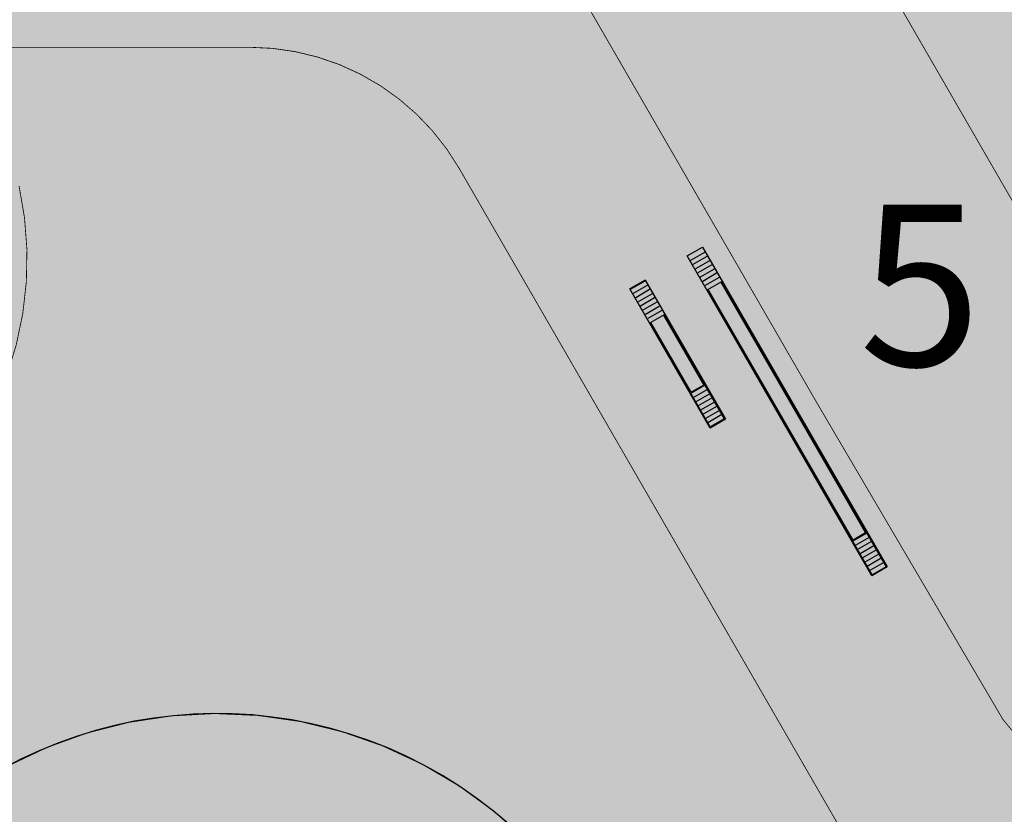
# Model space of a CAD drawing. Extents: x -5262 to -1506, y 2084 to 3604.
# Drawn here: x -2847 to -2786, y 3362 to 3411 of the extents above; entities that cross this region are included whole.
import ezdxf

# ---------------------------------------------------------------- set-up
doc = ezdxf.new("R2010")
doc.units = 0
doc.header["$MEASUREMENT"] = 0
for name, color, linetype in [('N PLATAFORMAS', 40, 'CONTINUOUS'), ('N Ptrazo', 253, 'CONTINUOUS'), ('SARDINEL', 7, 'CONTINUOUS')]:
    doc.layers.add(name, color=color, linetype=linetype)
doc.styles.add('TEXTOS', font='romans.shx', dxfattribs={"height": 0.2})

msp = doc.modelspace()

# ---------------------------------------------------------------- hatches: boundary and pattern name
at = {"layer": 'N PLATAFORMAS'}
for points in [[(-2758.874356401907, 3352.040862735952), (-2735.635689037675, 3358.381580366413), (-2739.786948754275, 3357.503279572944), (-2741.813681668657, 3357.292241437952), (-2744.750303240781, 3357.231117291968), (-2748.098407819224, 3357.513668284412), (-2751.240556308357, 3358.129746072586), (-2755.415274868193, 3359.514960734765), (-2759.593315325267, 3361.647874594326), (-2762.899998133359, 3363.998311747457), (-2766.718823525295, 3367.737070747311), (-2768.463304145666, 3369.987961264919), (-2769.886304155746, 3372.219221244226), (-2771.86323113617, 3375.643359216522), (-2778.57830603729, 3387.274210122074), (-2784.920289290775, 3398.258847335945), (-2792.06832830497, 3410.639614081602), (-2797.069196662106, 3419.301372158001), (-2802.396854574382, 3428.529146345924), (-2806.117905832068, 3434.974196181293), (-2806.708835249589, 3435.820222842167), (-2807.141831063837, 3436.286100663836), (-2807.880353394136, 3436.894528581421), (-2808.371604850106, 3437.203150949101), (-2809.200534283006, 3437.589622827838), (-2810.352262972793, 3438.023108358155), (-2812.403467308203, 3438.795136878859), (-2814.908420901219, 3439.737946712072), (-2816.612661814373, 3440.379385779272), (-2817.847171661849, 3440.854658237319), (-2818.488666197923, 3441.186842954378), (-2819.295660577421, 3441.763959164392), (-2820.030618663351, 3442.506877495568), (-2820.610066434424, 3443.339114199053), (-2825.149001015639, 3451.200779505666), (-2825.867340195397, 3452.444979461502), (-2826.20499738777, 3453.029818874444), (-2826.391270337682, 3453.352453087117), (-2826.570585147533, 3453.663035449232), (-2826.808608909542, 3454.075304696928), (-2827.046072524562, 3454.486603743057), (-2827.352351727252, 3455.012432680126), (-2827.55794397782, 3455.344585639085), (-2827.983211381416, 3455.976103591393), (-2828.228199164322, 3456.310800625603), (-2828.457090830369, 3456.606846446763), (-2828.889819385539, 3457.127737120386), (-2829.58318381669, 3457.872447278942), (-2830.409631316489, 3458.64162422962), (-2831.287645592875, 3459.343545118938), (-2831.596387964845, 3459.503357038494), (-2831.849767055534, 3459.479878534223), (-2832.012915055207, 3459.381813658993), (-2832.136577350027, 3459.210467093284), (-2832.178462962093, 3459.010139342989), (-2832.111475663082, 3458.760139341126), (-2831.987557662474, 3458.545507068406), (-2830.462982093622, 3455.904864723454), (-2828.903722469168, 3453.204147831197), (-2827.491931811962, 3450.75885468408), (-2826.272439303398, 3448.646631699647), (-2824.647823881763, 3445.832715247418), (-2822.972833521021, 3442.931546841408), (-2821.446606325274, 3440.288043793882), (-2819.913566075554, 3437.632740192707), (-2818.406335897217, 3435.022140944968), (-2816.686901634964, 3432.04399344198), (-2815.146540056271, 3429.376008926551), (-2813.265583152123, 3426.118096002038), (-2812.626497858958, 3425.011167804371), (-2812.181303825751, 3424.054500904526), (-2811.85756984021, 3422.657554153945), (-2811.823594760438, 3421.904712008904), (-2811.86309467087, 3421.315684589218), (-2811.934296782533, 3420.859085754152), (-2812.170255605885, 3419.980801426466), (-2812.437839282383, 3418.936921826224), (-2812.718943600249, 3416.78121886089), (-2812.731737292427, 3415.844562462191), (-2812.655847423998, 3414.676575484346), (-2812.402606407702, 3413.162657874297), (-2811.920218723183, 3411.525848933156), (-2811.155398816857, 3410.201141998763), (-2809.236245158533, 3406.877070354889), (-2806.090418902048, 3401.428339446555), (-2797.930881223348, 3387.295605620961), (-2786.418476236923, 3367.695661610584), (-2783.253435631338, 3363.866329599764), (-2780.682600519908, 3361.383395963009), (-2778.161806256217, 3359.35058922566), (-2773.935828075916, 3356.64022161312), (-2770.565354734948, 3354.990584228779), (-2767.650042389575, 3353.876596917059), (-2763.98044498119, 3352.8449951975), (-2760.239543403205, 3352.186626984398)], [(-2805.98712363542, 3396.423353262837), (-2805.034495691591, 3396.973353263582), (-2793.584495692337, 3377.141371517102), (-2794.537123635117, 3376.59137151822)], [(-2809.538757499479, 3394.372816498052), (-2808.586129555301, 3394.922816495071), (-2803.611129554743, 3386.305863727476), (-2804.563757499037, 3385.755863726731)]]:
    msp.add_hatch(color=255, dxfattribs=at).paths.add_polyline_path(points)
h = msp.add_hatch(color=255, dxfattribs=at)
h.paths.add_polyline_path([(-2832.68970792816, 3323.124303309839, -0.006234587033698061), (-2852.345574268894, 3320.412008701484, -0.01720815136704944), (-2907.659920048723, 3315.434876995753, -0.02500619582562183), (-2987.161383998403, 3315.04933342583, -0.01000016087479406), (-3018.854104019524, 3317.115617814134, -0.008563148146820984), (-3046.51106296462, 3319.967561951499, -0.01412884035539231), (-3089.71364465245, 3326.370232260446, -0.008189093026488741), (-3115.940124949263, 3331.47658933572, -0.9007504893579523), (-3115.732961783142, 3333.454895740967), (-2888.960835745381, 3333.454895740967, 0.1989123672582687), (-2852.297349158858, 3348.641409121685), (-2847.681971749113, 3353.256786527704, -1.373007990381544), (-2832.272270668121, 3323.187331904317, -0.005946249253853386)])
edge = h.paths.add_edge_path()
edge.add_line((-2956.097973411725, 3347.779765766706), (-2953.271836437108, 3350.608196600001))
edge.add_line((-2953.271836437108, 3350.608196600001), (-2951.504069486456, 3348.840429647486))
edge.add_line((-2951.504069486456, 3348.840429647486), (-2949.736302532078, 3350.608196600001))
edge.add_line((-2949.736302532078, 3350.608196600001), (-2947.968535579564, 3348.840429647486))
edge.add_line((-2947.968535579564, 3348.840429647486), (-2946.200768625186, 3350.608196600001))
edge.add_line((-2946.200768625186, 3350.608196600001), (-2942.665234720157, 3347.072662694971))
edge.add_line((-2942.665234720157, 3347.072662694971), (-2939.129700812334, 3350.608196600001))
edge.add_line((-2939.129700812334, 3350.608196600001), (-2937.361933861682, 3348.840429647486))
edge.add_line((-2937.361933861682, 3348.840429647486), (-2935.594166907304, 3350.608196600001))
edge.add_line((-2935.594166907304, 3350.608196600001), (-2933.82639995479, 3348.840429647486))
edge.add_line((-2933.82639995479, 3348.840429647486), (-2932.058633002275, 3350.608196598138))
edge.add_line((-2932.058633002275, 3350.608196598138), (-2928.523099095383, 3347.072662694971))
edge.add_line((-2928.523099095383, 3347.072662694971), (-2924.987565189423, 3350.608196600001))
edge.add_line((-2924.987565189423, 3350.608196600001), (-2923.219798236908, 3348.840429647486))
edge.add_line((-2923.219798236908, 3348.840429647486), (-2921.452031283462, 3350.608196600001))
edge.add_line((-2921.452031283462, 3350.608196600001), (-2919.684264330947, 3348.840429647486))
edge.add_line((-2919.684264330947, 3348.840429647486), (-2917.91649737657, 3350.608196600001))
edge.add_line((-2917.91649737657, 3350.608196600001), (-2914.380963472472, 3347.072662696834))
edge.add_line((-2914.380963472472, 3347.072662696834), (-2910.845429567443, 3350.608196600001))
edge.add_line((-2910.845429567443, 3350.608196600001), (-2909.077662613997, 3348.840429647486))
edge.add_line((-2909.077662613997, 3348.840429647486), (-2907.309895660551, 3350.608196600001))
edge.add_line((-2907.309895660551, 3350.608196600001), (-2905.542128708036, 3348.840429647486))
edge.add_line((-2905.542128708036, 3348.840429647486), (-2903.77436175459, 3350.608196600001))
edge.add_line((-2903.77436175459, 3350.608196600001), (-2900.23882784863, 3347.072662694971))
edge.add_line((-2900.23882784863, 3347.072662694971), (-2898.47106356156, 3345.304898409765))
edge.add_line((-2898.47106356156, 3345.304898409765), (-2897.978420212222, 3344.812255057167))
edge.add_arc((-2893.735779519249, 3349.054895739453), 6.000000000721296, 224.9999999278403, 269.9999999844451)
edge.add_line((-2893.735779520878, 3343.054895738731), (-2888.960835745381, 3343.054895742457))
edge.add_arc((-2888.960835734579, 3385.304895725385), 42.24999998292833, 269.9999999853512, 315.0000000042259)
edge.add_line((-2859.085574239315, 3355.429634234528), (-2854.470196856358, 3360.045011623423))
edge.add_arc((-2835.130826375173, 3340.705641173319), 27.35000000027164, -32.72225948713867, 135.0000000460412, ccw=False)
edge.add_arc((-2811.279947722368, 3325.38056083523), 0.9999999976068915, 147.2777405763059, 280.1174432281243)
edge.add_arc((-2951.273407801758, 4109.91587959663), 797.927747819861, 280.1174430977484, 280.5719007361333)
edge.add_arc((-2951.495781629595, 4110.356144772064), 798.4013503503637, 280.5817914177132, 280.967752669143)
edge.add_arc((-2802.448595379702, 3341.264074860641), 15.00000000071889, 280.9677526842004, 313.0438738447625)
edge.add_arc((-2802.448595379658, 3341.264074861452), 15.00000000128165, 313.0438738425291, 389.9999999940001)
edge.add_line((-2789.458214320996, 3348.764074860732), (-2817.350955693805, 3397.075720077972))
edge.add_line((-2817.350955693805, 3397.075720077972), (-2820.1116299213, 3401.857348103668))
edge.add_arc((-2833.102010978666, 3394.357348106355), 14.99999999917533, 29.99999998996484, 89.99999999825258)
edge.add_line((-2833.102010978208, 3409.35734810553), (-2851.46981377358, 3409.357348103668))
edge.add_arc((-2868.039392373788, 3396.197914671856), 21.15943343368939, 25.350530267731585, 38.45633581901558, ccw=False)
edge.add_line((-2848.917500174078, 3405.257432425986), (-2848.516485489378, 3404.357432427476))
edge.add_arc((-2868.039392370361, 3396.197914671539), 21.15943343034015, 12.452737007283588, 22.682286010800794, ccw=False)
edge.add_arc((-2868.039392375745, 3396.197914671666), 21.15943343556991, -89.99999999855072, 12.452737003804714, ccw=False)
edge.add_line((-2868.03939237521, 3375.038481236096), (-2868.848173151547, 3375.038481236096))
edge.add_line((-2868.848173151547, 3375.038481236096), (-2870.615940105808, 3373.270714283581))
edge.add_line((-2870.615940105808, 3373.270714283581), (-2868.848173152012, 3371.502947331066))
edge.add_line((-2868.848173152012, 3371.502947331066), (-2870.615940104993, 3369.735180378552))
edge.add_line((-2870.615940104993, 3369.735180378552), (-2872.383707057507, 3371.502947331066))
edge.add_line((-2872.383707057507, 3371.502947331066), (-2874.151474010022, 3369.735180380414))
edge.add_line((-2874.151474010022, 3369.735180380414), (-2875.919240964399, 3371.502947331066))
edge.add_line((-2875.919240964399, 3371.502947331066), (-2877.687007916914, 3369.735180380414))
edge.add_line((-2877.687007916914, 3369.735180380414), (-2881.222541821943, 3373.270714283581))
edge.add_line((-2881.222541821943, 3373.270714283581), (-2884.758075728835, 3369.735180376689))
edge.add_line((-2884.758075728835, 3369.735180376689), (-2886.52584268135, 3371.502947329204))
edge.add_line((-2886.52584268135, 3371.502947329204), (-2888.293609633864, 3369.735180380414))
edge.add_line((-2888.293609633864, 3369.735180380414), (-2890.061376588242, 3371.502947329204))
edge.add_line((-2890.061376588242, 3371.502947329204), (-2891.829143538894, 3369.735180380414))
edge.add_line((-2891.829143538894, 3369.735180380414), (-2895.364677445786, 3373.270714283581))
edge.add_line((-2895.364677445786, 3373.270714283581), (-2898.900211351746, 3369.735180378552))
edge.add_line((-2898.900211351746, 3369.735180378552), (-2900.667978305192, 3371.502947332929))
edge.add_line((-2900.667978305192, 3371.502947332929), (-2902.435745258638, 3369.735180378552))
edge.add_line((-2902.435745258638, 3369.735180378552), (-2904.203512211153, 3371.502947331066))
edge.add_line((-2904.203512211153, 3371.502947331066), (-2905.971279163668, 3369.735180380414))
edge.add_line((-2905.971279163668, 3369.735180380414), (-2909.506813070559, 3373.270714283581))
edge.add_line((-2909.506813070559, 3373.270714283581), (-2911.274580022143, 3371.502947331066))
edge.add_line((-2911.274580022143, 3371.502947331066), (-2913.037895197919, 3373.266262505795))
edge.add_line((-2913.037895197919, 3373.266262505795), (-2913.674279552707, 3372.629878150891))
edge.add_line((-2913.674279552707, 3372.629878150891), (-2915.195878901342, 3372.630369073372))
edge.add_line((-2915.195878901342, 3372.630369073372), (-2935.692694484079, 3372.634105509739))
edge.add_line((-2935.692694484079, 3372.634105509739), (-2938.868450816543, 3372.634105509739))
edge.add_line((-2938.868450816543, 3372.634105509739), (-2939.504846920082, 3373.270501610483))
edge.add_line((-2939.504846920082, 3373.270501610483), (-2943.040380825111, 3369.734967705454))
edge.add_line((-2943.040380825111, 3369.734967705454), (-2944.808147777626, 3371.502734659831))
edge.add_line((-2944.808147777626, 3371.502734659831), (-2946.575914732003, 3369.734967705454))
edge.add_line((-2946.575914732003, 3369.734967705454), (-2948.343681684518, 3371.502734657969))
edge.add_line((-2948.343681684518, 3371.502734657969), (-2950.111448637964, 3369.734967705454))
edge.add_line((-2950.111448637964, 3369.734967705454), (-2953.646982544856, 3373.270501608621))
edge.add_line((-2953.646982544856, 3373.270501608621), (-2955.414749495508, 3375.038268566723))
edge.add_line((-2955.414749495508, 3375.038268566723), (-2957.182516449885, 3373.270501608621))
edge.add_line((-2957.182516449885, 3373.270501608621), (-2957.814449025141, 3372.629665477793))
edge.add_line((-2957.814449025141, 3372.629665477793), (-2969.04374155757, 3372.633288445543))
edge.add_line((-2969.04374155757, 3372.633288445543), (-2969.67910625861, 3373.270714283581))
edge.add_line((-2969.67910625861, 3373.270714283581), (-2973.214640163639, 3369.735180378552))
edge.add_line((-2973.214640163639, 3369.735180378552), (-2974.982407116154, 3371.502947329204))
edge.add_line((-2974.982407116154, 3371.502947329204), (-2976.7501740696, 3369.735180378552))
edge.add_line((-2976.7501740696, 3369.735180378552), (-2980.285707974629, 3373.270714285444))
edge.add_line((-2980.285707974629, 3373.270714285444), (-2982.053474927144, 3371.502947332929))
edge.add_line((-2982.053474927144, 3371.502947332929), (-2983.198455733652, 3372.647928137924))
edge.add_line((-2983.198455733652, 3372.647928137924), (-3010.079275464462, 3372.633288445543))
edge.add_line((-3010.079275464462, 3372.633288445543), (-3010.71464016457, 3373.270714283581))
edge.add_line((-3010.71464016457, 3373.270714283581), (-3014.2501740696, 3369.735180380414))
edge.add_line((-3014.2501740696, 3369.735180380414), (-3016.017941022114, 3371.502947332929))
edge.add_line((-3016.017941022114, 3371.502947332929), (-3017.78570797556, 3369.735180378552))
edge.add_line((-3017.78570797556, 3369.735180378552), (-3019.553474929006, 3371.502947331066))
edge.add_line((-3019.553474929006, 3371.502947331066), (-3021.321241881521, 3369.735180376689))
edge.add_line((-3021.321241881521, 3369.735180376689), (-3024.856775788413, 3373.270714283581))
edge.add_line((-3024.856775788413, 3373.270714283581), (-3028.392309692511, 3369.735180380414))
edge.add_line((-3028.392309692511, 3369.735180380414), (-3030.160076645957, 3371.502947331066))
edge.add_line((-3030.160076645957, 3371.502947331066), (-3031.927843598472, 3369.735180380414))
edge.add_line((-3031.927843598472, 3369.735180380414), (-3033.695610550986, 3371.502947332929))
edge.add_line((-3033.695610550986, 3371.502947332929), (-3035.463377505363, 3369.735180378552))
edge.add_line((-3035.463377505363, 3369.735180378552), (-3038.998911411324, 3373.270714285444))
edge.add_line((-3038.998911411324, 3373.270714285444), (-3042.534445318216, 3369.735180376689))
edge.add_line((-3042.534445318216, 3369.735180376689), (-3044.302212270731, 3371.502947329204))
edge.add_line((-3044.302212270731, 3371.502947329204), (-3046.069979223245, 3369.735180378552))
edge.add_line((-3046.069979223245, 3369.735180378552), (-3047.837746177623, 3371.502947329204))
edge.add_line((-3047.837746177623, 3371.502947329204), (-3049.605513128275, 3369.735180380414))
edge.add_line((-3049.605513128275, 3369.735180380414), (-3053.141047034235, 3373.270714285444))
edge.add_line((-3053.141047034235, 3373.270714285444), (-3054.908813988613, 3375.038481236096))
edge.add_line((-3054.908813988613, 3375.038481236096), (-3058.822230387302, 3375.038481237958))
edge.add_arc((-3058.822230390378, 3396.197914671694), 21.15943343373601, 149.9070407835837, 270.0000000083302, ccw=False)
edge.add_line((-3077.129648160943, 3406.807348106648), (-3076.577639865744, 3407.707348088394))
edge.add_arc((-3058.822230382472, 3396.197914657426), 21.15943344753238, 141.5436641544158, 147.0478362627063, ccw=False)
edge.add_line((-3075.391808987418, 3409.35734810553), (-3083.326880702572, 3409.35734810553))
edge.add_line((-3083.326880702572, 3409.35734810553), (-3097.183287163088, 3409.35734810553))
edge.add_line((-3097.183287163088, 3409.35734810553), (-3104.218358876006, 3409.357348107393))
edge.add_line((-3104.218358876006, 3409.357348107393), (-3105.118358876379, 3409.35734810553))
edge.add_arc((-3105.118358878233, 3394.357348106077), 14.99999999945385, 89.99999999291649, 150.000000001204)
edge.add_line((-3118.108739934684, 3401.85734810553), (-3135.121123242015, 3372.391035857271))
edge.add_line((-3135.121123242015, 3372.391035857271), (-3137.669071483132, 3367.977860049005))
edge.add_line((-3137.669071483132, 3367.977860049005), (-3138.872564854854, 3365.893348383378))
edge.add_line((-3138.872564854854, 3365.893348383378), (-3140.992692308207, 3359.316550402562))
edge.add_line((-3140.992692308207, 3359.316550402562), (-3141.244817717638, 3352.281904109414))
edge.add_line((-3141.244817717638, 3352.281904109414), (-3139.541258366135, 3345.42077807955))
edge.add_arc((-3134.767037085064, 3349.054895743753), 6.000000003158925, 217.2782420375036, 269.9999999642741)
edge.add_line((-3134.767037088805, 3343.054895740594), (-3132.120792607599, 3343.054895742457))
edge.add_arc((-3132.120792604306, 3349.054895739163), 5.999999996706265, 269.9999999685472, 314.9999999874227)
edge.add_line((-3127.878151920447, 3344.812255053441), (-3127.385511232363, 3345.304895742457))
edge.add_line((-3127.385511232363, 3345.304895742457), (-3129.153278187671, 3347.072662694971))
edge.add_line((-3129.153278187671, 3347.072662694971), (-3125.617744278917, 3350.608196600001))
edge.add_line((-3125.617744278917, 3350.608196600001), (-3123.849977328265, 3348.840429647486))
edge.add_line((-3123.849977328265, 3348.840429647486), (-3122.082210373887, 3350.608196600001))
edge.add_line((-3122.082210373887, 3350.608196600001), (-3120.314443422304, 3348.840429647486))
edge.add_line((-3120.314443422304, 3348.840429647486), (-3118.546676468858, 3350.608196600001))
edge.add_line((-3118.546676468858, 3350.608196600001), (-3115.011142562897, 3347.072662694971))
edge.add_line((-3115.011142562897, 3347.072662694971), (-3111.475608656006, 3350.608196600001))
edge.add_line((-3111.475608656006, 3350.608196600001), (-3109.707841703491, 3348.840429647486))
edge.add_line((-3109.707841703491, 3348.840429647486), (-3107.940074750045, 3350.608196600001))
edge.add_line((-3107.940074750045, 3350.608196600001), (-3106.17230779753, 3348.840429649349))
edge.add_line((-3106.17230779753, 3348.840429649349), (-3104.404540845016, 3350.608196600001))
edge.add_line((-3104.404540845016, 3350.608196600001), (-3100.869006939055, 3347.072662694971))
edge.add_line((-3100.869006939055, 3347.072662694971), (-3097.333473033094, 3350.608196600001))
edge.add_line((-3097.333473033094, 3350.608196600001), (-3095.565706081511, 3348.840429647486))
edge.add_line((-3095.565706081511, 3348.840429647486), (-3093.797939127134, 3350.608196600001))
edge.add_line((-3093.797939127134, 3350.608196600001), (-3092.030172174619, 3348.840429647486))
edge.add_line((-3092.030172174619, 3348.840429647486), (-3090.262405220242, 3350.608196600001))
edge.add_line((-3090.262405220242, 3350.608196600001), (-3086.726871315213, 3347.072662694971))
edge.add_line((-3086.726871315213, 3347.072662694971), (-3083.191337409252, 3350.608196600001))
edge.add_line((-3083.191337409252, 3350.608196600001), (-3081.423570456737, 3348.840429647486))
edge.add_line((-3081.423570456737, 3348.840429647486), (-3079.655803503291, 3350.608196600001))
edge.add_line((-3079.655803503291, 3350.608196600001), (-3077.888036551708, 3348.840429647486))
edge.add_line((-3077.888036551708, 3348.840429647486), (-3076.120269597331, 3350.608196600001))
edge.add_line((-3076.120269597331, 3350.608196600001), (-3072.584735693233, 3347.072662694971))
edge.add_line((-3072.584735693233, 3347.072662694971), (-3069.049201784478, 3350.608196600001))
edge.add_line((-3069.049201784478, 3350.608196600001), (-3067.281434832895, 3348.840429647486))
edge.add_line((-3067.281434832895, 3348.840429647486), (-3065.513667878517, 3350.608196601863))
edge.add_line((-3065.513667878517, 3350.608196601863), (-3063.745900927865, 3348.840429647486))
edge.add_line((-3063.745900927865, 3348.840429647486), (-3061.978133973488, 3350.608196600001))
edge.add_line((-3061.978133973488, 3350.608196600001), (-3058.442600068459, 3347.072662694971))
edge.add_line((-3058.442600068459, 3347.072662694971), (-3054.907066162498, 3350.608196600001))
edge.add_line((-3054.907066162498, 3350.608196600001), (-3053.139299209052, 3348.840429647486))
edge.add_line((-3053.139299209052, 3348.840429647486), (-3051.371532255606, 3350.608196600001))
edge.add_line((-3051.371532255606, 3350.608196600001), (-3049.603765304023, 3348.840429647486))
edge.add_line((-3049.603765304023, 3348.840429647486), (-3047.835998349646, 3350.608196600001))
edge.add_line((-3047.835998349646, 3350.608196600001), (-3044.300464444616, 3347.072662694971))
edge.add_line((-3044.300464444616, 3347.072662694971), (-3040.764930537724, 3350.608196600001))
edge.add_line((-3040.764930537724, 3350.608196600001), (-3038.997163587072, 3348.840429647486))
edge.add_line((-3038.997163587072, 3348.840429647486), (-3037.229396632695, 3350.608196600001))
edge.add_line((-3037.229396632695, 3350.608196600001), (-3035.461629680181, 3348.840429647486))
edge.add_line((-3035.461629680181, 3348.840429647486), (-3033.693862726735, 3350.608196600001))
edge.add_line((-3033.693862726735, 3350.608196600001), (-3030.158328820774, 3347.072662694971))
edge.add_line((-3030.158328820774, 3347.072662694971), (-3026.622794913882, 3350.608196600001))
edge.add_line((-3026.622794913882, 3350.608196600001), (-3024.855027960436, 3348.840429647486))
edge.add_line((-3024.855027960436, 3348.840429647486), (-3023.087261008853, 3350.608196600001))
edge.add_line((-3023.087261008853, 3350.608196600001), (-3021.319494056338, 3348.840429647486))
edge.add_line((-3021.319494056338, 3348.840429647486), (-3019.551727101961, 3350.608196600001))
edge.add_line((-3019.551727101961, 3350.608196600001), (-3016.016193196931, 3347.072662694971))
edge.add_line((-3016.016193196931, 3347.072662694971), (-3012.480659290971, 3350.608196600001))
edge.add_line((-3012.480659290971, 3350.608196600001), (-3010.712892338456, 3348.840429647486))
edge.add_line((-3010.712892338456, 3348.840429647486), (-3008.94512538501, 3350.608196600001))
edge.add_line((-3008.94512538501, 3350.608196600001), (-3007.177358431564, 3348.840429647486))
edge.add_line((-3007.177358431564, 3348.840429647486), (-3005.409591478118, 3350.608196600001))
edge.add_line((-3005.409591478118, 3350.608196600001), (-3001.874057572158, 3347.072662694971))
edge.add_line((-3001.874057572158, 3347.072662694971), (-2998.338523667128, 3350.608196598138))
edge.add_line((-2998.338523667128, 3350.608196598138), (-2996.570756714614, 3348.840429647486))
edge.add_line((-2996.570756714614, 3348.840429647486), (-2994.802989761168, 3350.608196600001))
edge.add_line((-2994.802989761168, 3350.608196600001), (-2993.035222808653, 3348.840429647486))
edge.add_line((-2993.035222808653, 3348.840429647486), (-2991.267455855207, 3350.608196600001))
edge.add_line((-2991.267455855207, 3350.608196600001), (-2987.731921950178, 3347.072662694971))
edge.add_line((-2987.731921950178, 3347.072662694971), (-2984.196388044217, 3350.608196600001))
edge.add_line((-2984.196388044217, 3350.608196600001), (-2982.428621090771, 3348.840429647486))
edge.add_line((-2982.428621090771, 3348.840429647486), (-2980.660854137325, 3350.608196600001))
edge.add_line((-2980.660854137325, 3350.608196600001), (-2978.893087184811, 3348.840429647486))
edge.add_line((-2978.893087184811, 3348.840429647486), (-2977.125320232296, 3350.608196600001))
edge.add_line((-2977.125320232296, 3350.608196600001), (-2973.589786325404, 3347.072662694971))
edge.add_line((-2973.589786325404, 3347.072662694971), (-2971.822019372889, 3348.840429647486))
edge.add_line((-2971.822019372889, 3348.840429647486), (-2970.762503156261, 3347.778623665343))
edge.add_line((-2970.762503156261, 3347.778623665343), (-2956.097973411725, 3347.779765766706))
at = {"layer": 'SARDINEL', "lineweight": 25}
h = msp.add_hatch(dxfattribs=at)
h.set_pattern_fill('SACNCR', color=1, scale=50, angle=90, style=0)
h.set_pattern_definition([(135, (0, 0), (-3.314563036811942, -3.314563036811941), []), (135, (2.029584514877294e-16, 3.314563049999999), (-3.314563036811942, -3.314563036811941), [0, -4.6875])])
h.paths.add_polyline_path([(-2888.960835744449, 3335.704895740967, 0.1989123674631582), (-2853.888339386054, 3350.232399404731), (-2849.272962007494, 3354.847776786085, -1.370202442439541), (-2831.833063213897, 3320.979395749332), (-2811.130372111869, 3324.391810547262, -0.645225717737665), (-2812.121248554731, 3325.92112804167, 0.8982120661571666), (-2854.470196853256, 3360.045011626525), (-2859.085574239315, 3355.429634234528, -0.1989123671960666), (-2888.960835701616, 3343.054895742457), (-2893.735779520878, 3343.054895738731, -0.1989123681689004), (-2897.978420220914, 3344.812255065859), (-2898.47106356156, 3345.304898409765), (-2900.23882784863, 3347.072662694971), (-2903.774361754589, 3350.6081966), (-2905.542128708036, 3348.840429647486), (-2907.309895660551, 3350.608196600002), (-2909.077662613998, 3348.840429647486), (-2910.845429567442, 3350.608196600001), (-2914.380963472473, 3347.072662696835), (-2917.91649737657, 3350.608196600001), (-2919.684264330947, 3348.840429647486), (-2921.452031283462, 3350.6081966), (-2923.219798236908, 3348.840429647486), (-2924.987565189422, 3350.608196600001), (-2928.523099095383, 3347.072662694971), (-2932.058633002276, 3350.608196598139), (-2933.82639995479, 3348.840429647486), (-2935.594166907304, 3350.608196600001), (-2937.361933861682, 3348.840429647486), (-2939.129700812333, 3350.6081966), (-2942.665234720157, 3347.072662694971), (-2946.200768625187, 3350.608196600002), (-2947.968535579563, 3348.840429647485), (-2949.736302532078, 3350.608196600001), (-2951.504069486456, 3348.840429647486), (-2953.271836437108, 3350.6081966), (-2956.097973411724, 3347.779765766705), (-2970.762503156261, 3347.778623665343), (-2971.82201937289, 3348.840429647486), (-2973.589786325404, 3347.072662694971), (-2977.125320232296, 3350.6081966), (-2978.893087184811, 3348.840429647486), (-2980.660854137325, 3350.608196600001), (-2982.428621090771, 3348.840429647486), (-2984.196388044218, 3350.6081966), (-2987.731921950177, 3347.072662694971), (-2991.267455855207, 3350.608196600001), (-2993.035222808653, 3348.840429647486), (-2994.802989761168, 3350.608196600001), (-2996.570756714615, 3348.840429647486), (-2998.338523667128, 3350.608196598138), (-3001.874057572157, 3347.072662694971), (-3005.409591478119, 3350.608196600001), (-3007.177358431564, 3348.840429647486), (-3008.94512538501, 3350.6081966), (-3010.712892338456, 3348.840429647487), (-3012.480659290971, 3350.608196600001), (-3016.01619319693, 3347.072662694972), (-3019.551727101961, 3350.608196600001), (-3021.319494056338, 3348.840429647486), (-3023.087261008853, 3350.608196600001), (-3024.855027960435, 3348.840429647484), (-3026.622794913882, 3350.6081966), (-3030.158328820774, 3347.072662694971), (-3033.693862726735, 3350.608196600001), (-3035.461629680182, 3348.840429647487), (-3037.229396632696, 3350.608196600001), (-3038.997163587072, 3348.840429647485), (-3040.764930537724, 3350.608196600002), (-3044.300464444617, 3347.072662694972), (-3047.835998349646, 3350.608196600001), (-3049.603765304023, 3348.840429647486), (-3051.371532255606, 3350.6081966), (-3053.139299209052, 3348.840429647486), (-3054.907066162499, 3350.6081966), (-3058.442600068459, 3347.072662694972), (-3061.978133973487, 3350.608196600001), (-3063.745900927866, 3348.840429647486), (-3065.513667878517, 3350.608196601863), (-3067.281434832895, 3348.840429647486), (-3069.049201784479, 3350.608196600002), (-3072.584735693232, 3347.072662694972), (-3076.120269597331, 3350.608196600001), (-3077.888036551708, 3348.840429647485), (-3079.655803503292, 3350.608196600001), (-3081.423570456737, 3348.840429647486), (-3083.191337409252, 3350.608196600001), (-3086.726871315212, 3347.072662694971), (-3090.262405220241, 3350.6081966), (-3092.030172174619, 3348.840429647486), (-3093.797939127134, 3350.608196600001), (-3095.56570608151, 3348.840429647486), (-3097.333473033095, 3350.608196600002), (-3100.869006939054, 3347.07266269497), (-3104.404540845015, 3350.6081966), (-3106.17230779753, 3348.840429649349), (-3107.940074750044, 3350.608196599999), (-3109.707841703491, 3348.840429647486), (-3111.475608656006, 3350.6081966), (-3115.011142562897, 3347.072662694971), (-3118.546676468858, 3350.6081966), (-3120.314443422305, 3348.840429647486), (-3122.082210373888, 3350.608196600001), (-3123.849977328266, 3348.840429647486), (-3125.617744278916, 3350.6081966), (-3129.153278187671, 3347.072662694971), (-3127.385511232362, 3345.304895742456), (-3127.878151920447, 3344.812255053441, -0.1989123671396741), (-3132.120792600082, 3343.054895742457), (-3134.767037088805, 3343.054895740594, -0.2129761804896841), (-3139.232347159648, 3345.047277251965), (-3130.366756113579, 3334.32799766692, -0.532502627951235), (-3129.440501374042, 3335.704895740967)])
h.paths.add_polyline_path([(-3094.883532208679, 3470.28458790354), (-3149.316187229224, 3376.038811085201), (-3137.669071482999, 3367.977860049235), (-3135.121123242015, 3372.391035857271), (-3118.108739934684, 3401.85734810553, -0.2679491918822024), (-3105.118358909278, 3409.35734810553), (-3104.218358876006, 3409.357348107393), (-3097.183287163088, 3409.35734810553), (-3083.326880702572, 3409.35734810553), (-3075.391808987418, 3409.35734810553, 0.02402110003697736), (-3076.577639865745, 3407.707348088393), (-3077.129648160943, 3406.807348106648, 0.5778912105369142), (-3058.822230400449, 3375.038481237958), (-3054.908813988612, 3375.038481236096), (-3053.141047034235, 3373.270714285444), (-3049.605513128275, 3369.735180380415), (-3047.837746177623, 3371.502947329203), (-3046.069979223245, 3369.735180378552), (-3044.302212270731, 3371.502947329204), (-3042.534445318216, 3369.735180376689), (-3038.998911411324, 3373.270714285444), (-3035.463377505363, 3369.735180378551), (-3033.695610550986, 3371.502947332929), (-3031.927843598472, 3369.735180380414), (-3030.160076645956, 3371.502947331067), (-3028.39230969251, 3369.735180380414), (-3024.856775788412, 3373.27071428358), (-3021.321241881521, 3369.735180376689), (-3019.553474929007, 3371.502947331067), (-3017.78570797556, 3369.735180378552), (-3016.017941022114, 3371.50294733293), (-3014.250174069599, 3369.735180380414), (-3010.71464016457, 3373.270714283581), (-3010.079275464462, 3372.633288445543), (-2983.198455733651, 3372.647928137924), (-2982.053474927143, 3371.502947332929), (-2980.285707974629, 3373.270714285444), (-2976.7501740696, 3369.735180378552), (-2974.982407116154, 3371.502947329205), (-2973.21464016364, 3369.735180378551), (-2969.67910625861, 3373.270714283581), (-2969.04374155757, 3372.633288445543), (-2957.81444902514, 3372.629665477794), (-2957.182516449921, 3373.270501608508), (-2955.414749495508, 3375.038268566724), (-2953.646982544856, 3373.270501608621), (-2950.111448637964, 3369.734967705454), (-2948.343681684518, 3371.502734657969), (-2946.575914732003, 3369.734967705453), (-2944.808147777626, 3371.502734659831), (-2943.040380825111, 3369.734967705454), (-2939.504846920082, 3373.270501610483), (-2938.868450816544, 3372.634105509739), (-2935.692694484079, 3372.634105509739), (-2915.195878901342, 3372.630369073372), (-2913.674279552707, 3372.629878150891), (-2913.03789519792, 3373.266262505796), (-2911.274580022143, 3371.502947331066), (-2909.50681307056, 3373.270714283582), (-2905.971279163668, 3369.735180380414), (-2904.203512211153, 3371.502947331067), (-2902.435745258638, 3369.735180378552), (-2900.667978305192, 3371.50294733293), (-2898.900211351746, 3369.735180378553), (-2895.364677445786, 3373.270714283582), (-2891.829143538895, 3369.735180380415), (-2890.061376588241, 3371.502947329204), (-2888.293609633865, 3369.735180380415), (-2886.52584268135, 3371.502947329205), (-2884.758075728835, 3369.735180376688), (-2881.222541821943, 3373.270714283582), (-2877.687007916914, 3369.735180380414), (-2875.919240964398, 3371.502947331066), (-2874.151474010023, 3369.735180380414), (-2872.383707057507, 3371.502947331067), (-2870.615940104994, 3369.735180378552), (-2868.848173152012, 3371.502947331066), (-2870.615940105807, 3373.270714283582), (-2868.848173151546, 3375.038481236096), (-2868.03939237521, 3375.038481236096, 0.4794415135935912), (-2847.37832761796, 3400.763221494754, 0.04463285718521637), (-2848.51648548938, 3404.35743242748), (-2848.917500174078, 3405.257432425986, 0.05724727971693997), (-2851.469813773581, 3409.357348103668), (-2833.102010978208, 3409.35734810553, -0.2679491924357822), (-2820.111629922254, 3401.857348105321), (-2817.350955693805, 3397.075720077972), (-2789.458214320996, 3348.764074860732, -0.3491153314615486), (-2792.214697549405, 3330.297428371372, -0.1407754936052372), (-2799.594748033626, 3326.538058585122), (-2791.49408842097, 3325.587283439881), (-2791.469046938056, 3325.940869343127), (-2791.15978706669, 3326.387299944306), (-2789.513263750182, 3327.794374764562), (-2788.460596039837, 3328.891059889106), (-2787.225113342809, 3330.447364653117), (-2786.120545262647, 3332.200388832604), (-2785.146698612429, 3334.235561980524), (-2784.564541871599, 3335.886691187166), (-2784.142023556921, 3337.572861897422), (-2783.810823037229, 3340.085487926971), (-2783.774485942962, 3341.081696695311), (-2783.797251115957, 3342.203746189028), (-2783.983145687552, 3344.053840570744), (-2783.911966629964, 3344.600730535234), (-2783.521423622206, 3345.053055529143), (-2782.994366586961, 3345.203225615094), (-2782.421109863032, 3345.022601428102), (-2782.064523061548, 3344.775675079428), (-2780.791388604608, 3343.934478104702), (-2778.098949244182, 3342.348963678474), (-2776.202162130668, 3341.376401410095), (-2773.782848971957, 3340.294116352349), (-2772.0821390071, 3339.632672766816), (-2768.858381749415, 3338.589391969736), (-2766.785643162271, 3338.0567176646), (-2764.890988627403, 3337.660294607872), (-2763.1601684086, 3337.371645289134), (-2760.963513616186, 3337.10418572336), (-2758.014621226061, 3336.915988360192), (-2755.746333497877, 3336.90308406822), (-2752.358752696137, 3337.09715970106), (-2748.744269138027, 3337.589874337088), (-2742.859823540866, 3338.994173674503), (-2735.500743313197, 3341.017406587162), (-2727.073760624459, 3343.430799052717), (-2719.256776140347, 3345.762508523313), (-2707.462838633727, 3349.450388933174), (-2701.480471330168, 3351.389808700074), (-2695.78178386936, 3353.287631080128), (-2689.315329945709, 3355.501158789388), (-2682.719922005239, 3357.825137645627), (-2678.34003713497, 3359.405761318897), (-2674.377640325495, 3360.861570193174), (-2670.582205612389, 3362.2780720336), (-2670.58257599588, 3362.27906445473), (-2660.445707103995, 3366.05937692396), (-2639.307960745875, 3374.77143888557), (-2649.7658522026, 3399.446782557886), (-2669.364588938338, 3391.451568753132), (-2684.854986783549, 3385.561090505336), (-2705.475419177686, 3378.367253021011), (-2720.319477236359, 3373.485643819481), (-2720.31947720095, 3373.485643830596, -0.3554993602146492), (-2767.266405560781, 3392.181423764463), (-2774.963169962688, 3405.51261076204), (-2783.96316996816, 3421.101068031634), (-2805.900290461545, 3459.097275306131), (-2812.359288401259, 3470.28458790354)])
h = msp.add_hatch(color=256, dxfattribs=at)
edge = h.paths.add_edge_path()
edge.add_line((-2807.582259535612, 3395.560136147435), (-2796.082259533051, 3375.641551862131))
edge.add_arc((-2795.865753182615, 3375.766551862131), 0.2499999995584467, 210.0000000584259, 390.0000000584259)
edge.add_line((-2795.649246832179, 3375.891551862131), (-2807.149246831946, 3395.810136149298))
edge.add_arc((-2807.365753182964, 3395.685136149298), 0.2500000000625399, 29.99999999172479, 209.9999999917248)
h = msp.add_hatch(color=256, dxfattribs=at)
edge = h.paths.add_edge_path()
edge.add_arc((-2810.809133872329, 3393.697099382649), 0.2499999999617213, 30.000000005064976, 210.000000005065, ccw=False)
edge.add_line((-2810.592627521427, 3393.822099382649), (-2799.092627521194, 3373.903515095483))
edge.add_arc((-2799.309133872096, 3373.778515095483), 0.2499999999617213, -149.99999999493502, 30.000000005064976, ccw=False)
edge.add_line((-2799.525640222998, 3373.653515095483), (-2811.025640222067, 3393.572099382649))

# ---------------------------------------------------------------- linework, layer by layer
at = {"layer": 'N PLATAFORMAS', "color": 255}
for p, q in [((-2794.537123634303, 3376.591371516357), (-2805.98712363542, 3396.423353262837)), ((-2805.034495691591, 3396.973353263582), (-2793.584495692337, 3377.141371517102)), ((-2808.586129555301, 3394.922816495071), (-2803.611129554743, 3386.305863727476)), ((-2803.852796960445, 3394.826591024767), (-2793.65279696119, 3377.159672786142)), ((-2804.563757499503, 3385.755863728593), (-2809.538757500061, 3394.372816498052)), ((-2794.518822364332, 3376.659672788005), (-2804.718822364518, 3394.326591024767)), ((-2807.404430826017, 3392.776054256256), (-2803.679430824527, 3386.324164998378)), ((-2804.545456229532, 3385.824164998378), (-2808.270456228228, 3392.276054258119)), ((-2804.879430824713, 3388.402625967409), (-2805.745456228787, 3387.902625967409)), ((-2804.729430824341, 3388.142818345349), (-2805.595456229345, 3387.642818345349)), ((-2804.579430825831, 3387.883010725151), (-2805.445456228973, 3387.383010725151)), ((-2804.429430825458, 3387.623203104954), (-2805.2954562286, 3387.123203104954)), ((-2804.279430825086, 3387.363395484756), (-2805.145456228228, 3386.863395482893)), ((-2804.129430825645, 3387.103587860833), (-2804.995456229718, 3386.603587860833)), ((-2803.979430825272, 3386.843780240636), (-2804.845456229345, 3386.343780240636)), ((-2803.829430825831, 3386.583972618575), (-2804.695456228973, 3386.083972620438)), ((-2803.611129554743, 3386.305863727476), (-2804.563757499503, 3385.755863728593)), ((-2803.679430824527, 3386.324164998378), (-2804.545456229532, 3385.824164998378)), ((-2803.679430824527, 3386.324164998378), (-2804.545456229532, 3385.824164998378)), ((-2794.852796961376, 3379.23813375331), (-2795.718822365449, 3378.738133755173)), ((-2794.702796960072, 3378.978326133113), (-2795.568822365077, 3378.478326134975)), ((-2794.552796960631, 3378.718518512915), (-2795.418822365636, 3378.218518512915)), ((-2794.402796960258, 3378.458710892718), (-2795.268822365263, 3377.958710892718)), ((-2794.252796959886, 3378.198903270657), (-2795.118822364891, 3377.698903270657)), ((-2794.102796959513, 3377.939095652323), (-2794.968822363587, 3377.43909565046)), ((-2793.952796961935, 3377.6792880284), (-2794.818822365077, 3377.1792880284)), ((-2793.802796962494, 3377.419480408202), (-2794.668822364704, 3376.919480408202)), ((-2793.584495692337, 3377.141371517102), (-2794.537123634303, 3376.591371516357)), ((-2793.65279696119, 3377.159672786142), (-2794.518822364332, 3376.659672788005)), ((-2793.65279696119, 3377.159672786142), (-2794.518822364332, 3376.659672788005))]:
    msp.add_line(p, q, dxfattribs=at)
at = {"layer": 'N PLATAFORMAS', "color": 250, "const_width": 0.05}
for points in [[(-2784.920289290775, 3398.258847335945), (-2792.06832830497, 3410.639614081602), (-2797.069196662106, 3419.301372158001)], [(-2811.920218723183, 3411.525848933156), (-2811.155398816857, 3410.201141998763), (-2809.236245158533, 3406.877070354889), (-2806.090418902048, 3401.428339446555), (-2797.930881223348, 3387.295605620961), (-2786.418476236923, 3367.695661610584), (-2783.253435631338, 3363.866329599764)]]:
    msp.add_lwpolyline(points, dxfattribs=at)
for points in [[(-2854.470196856358, 3360.045011623423, -0.8982120662472363), (-2812.121248555309, 3325.921128040771, 0.6546291092664729), (-2811.104281280944, 3324.39611109219, 0.001982948124196406), (-2804.878184190774, 3325.53260004207, 0.001684075247713124), (-2799.594748119996, 3326.538058568384, 0.140879552108992), (-2792.210222543156, 3330.30160608388, 0.3490008661070176), (-2789.458214320996, 3348.764074860732), (-2817.350955693805, 3397.075720077972), (-2820.1116299213, 3401.857348103668, 0.267949192469881), (-2833.102010978208, 3409.35734810553), (-2851.46981377358, 3409.357348103668, -0.05724727971693709)], [(-2847.377751224613, 3400.760612147521, -0.4794026839234912), (-2868.03939237521, 3375.038481236096)]]:
    msp.add_lwpolyline(points, format="xyb", dxfattribs=at)
at = {"layer": 'N PLATAFORMAS', "color": 255}
for points in [[(-2803.896098230788, 3394.801591024394), (-2794.921098230229, 3379.256435027938), (-2795.700521094547, 3378.806435028683), (-2804.675521095106, 3394.351591023277)], [(-2807.447732094498, 3392.751054255883), (-2804.947732095429, 3388.420927236448), (-2805.727154958816, 3387.970927237193), (-2808.227154959747, 3392.301054256629)]]:
    msp.add_lwpolyline(points, dxfattribs=at)
at = {"layer": 'N Ptrazo'}
for p, q in [((-2805.98712363542, 3396.423353262837), (-2805.034495691591, 3396.973353263582)), ((-2804.90279696119, 3396.645244371738), (-2805.768822364332, 3396.1452443736)), ((-2804.752796960817, 3396.385436753403), (-2805.618822363959, 3395.885436753403)), ((-2804.602796960445, 3396.12562912948), (-2805.468822365449, 3395.62562912948)), ((-2804.452796961004, 3395.865821509282), (-2805.318822365077, 3395.365821509282)), ((-2804.302796961562, 3395.606013889085), (-2805.168822364704, 3395.106013887222)), ((-2804.152796962121, 3395.346206267025), (-2805.018822364332, 3394.846206267025)), ((-2808.586129555301, 3394.922816495071), (-2809.538757500061, 3394.372816498052)), ((-2808.604430825272, 3394.854515225287), (-2809.470456230277, 3394.354515225287)), ((-2808.604430825272, 3394.854515225287), (-2809.470456230277, 3394.354515225287)), ((-2808.4544308249, 3394.594707605089), (-2809.320456229904, 3394.094707605089)), ((-2804.002796959886, 3395.086398644964), (-2804.868822363959, 3394.586398644964)), ((-2803.852796960445, 3394.826591024767), (-2804.718822364518, 3394.326591024767)), ((-2808.30443082639, 3394.334899983029), (-2809.170456229532, 3393.834899983029)), ((-2808.154430826017, 3394.075092362832), (-2809.020456229159, 3393.575092362832)), ((-2808.004430824713, 3393.815284742634), (-2808.870456228787, 3393.315284740771)), ((-2807.854430825272, 3393.555477118711), (-2808.720456229345, 3393.055477116849)), ((-2807.704430825831, 3393.295669498514), (-2808.570456229904, 3392.795669498514)), ((-2807.554430824527, 3393.035861878316), (-2808.420456227669, 3392.535861876454)), ((-2807.404430826017, 3392.776054256256), (-2808.270456228228, 3392.276054258119))]:
    msp.add_line(p, q, dxfattribs=at)
at = {"layer": 'SARDINEL', "lineweight": 25}
for points in [[(-2805.98712363542, 3396.423353262837), (-2805.034495691591, 3396.973353263582), (-2793.584495692337, 3377.141371517102), (-2794.537123635117, 3376.59137151822), (-2805.98712363542, 3396.423353262837)], [(-2809.538757499479, 3394.372816498052), (-2808.586129555301, 3394.922816495071), (-2803.611129554743, 3386.305863727476), (-2804.563757499037, 3385.755863726731), (-2809.538757478292, 3394.372816509228)]]:
    msp.add_lwpolyline(points, dxfattribs=at)
msp.add_lwpolyline([(-3129.440501374015, 3335.704895740967), (-2888.960835744449, 3335.704895740967, 0.198912367379673), (-2853.88833939732, 3350.232399393465), (-2849.272962007494, 3354.847776786085, -1.370202442443526), (-2831.833063214006, 3320.979395749314), (-2811.130372111869, 3324.391810547262, -0.6452257177376649), (-2812.121248554731, 3325.92112804167, 0.8982120662296145), (-2854.470196856358, 3360.045011623423), (-2859.085574239315, 3355.429634234528, -0.1989123674652738), (-2888.960835745381, 3343.054895742457), (-2893.735779520878, 3343.054895738731, -0.198912367636424), (-2897.978420212222, 3344.812255057167), (-2898.47106356156, 3345.304898409765), (-2900.23882784863, 3347.072662694971), (-2903.77436175459, 3350.608196600001), (-2905.542128708036, 3348.840429647486), (-2907.309895660551, 3350.608196600001), (-2909.077662613998, 3348.840429647486)], format="xyb", dxfattribs=at)

# ---------------------------------------------------------------- texts
at = {"layer": 'SARDINEL', "lineweight": 25, "insert": (-2795.327114632917, 3399.598225996509), "char_height": 10, "width": 22.2556433621603, "attachment_point": 1, "style": 'TEXTOS'}
msp.add_mtext('{\\fArial|b0|i0|c0|p34;\\C1;5}', dxfattribs=at)

doc.saveas('drawing.dxf')
